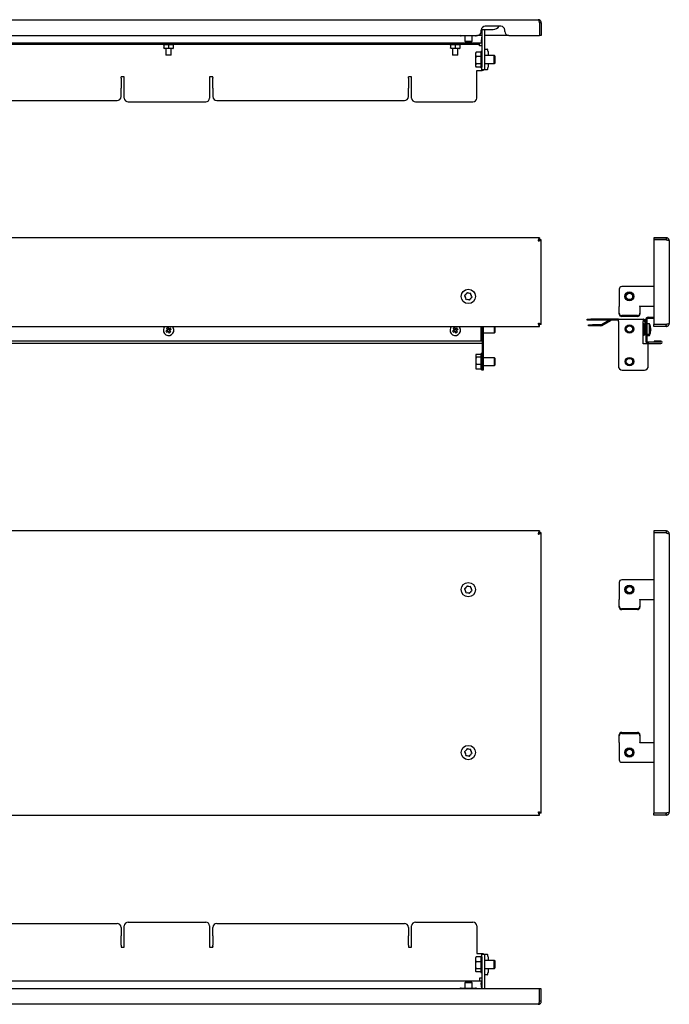
# Model space of a CAD drawing. Units: millimetres. Extents: x -90 to 907, y -57 to 699.
# Drawn here: x 409 to 907, y -57 to 699 of the extents above; entities that cross this region are included whole.
import ezdxf

# ---------------------------------------------------------------- set-up
doc = ezdxf.new("R2010")
doc.units = ezdxf.units.MM

msp = doc.modelspace()

# ---------------------------------------------------------------- linework, layer by layer
at = {"color": 7, "linetype": 'Continuous', "lineweight": 25}
for p, q in [((16.41, 698.7), (806.61, 698.7)), ((807.54, 696.3), (807.54, 686.7)), ((809.01, 696.3), (807.61, 696.3)), ((807.61, 696.3), (807.61, 686.7)), ((809.01, 696.3), (809.01, 686.7)), ((763.01, 689.7), (763.01, 690.7)), ((763.07, 691.3), (766.01, 691.3)), ((763.51, 691.2), (763.51, 691.3)), ((763.51, 691.2), (763.51, 662.2)), ((765.51, 691.2), (765.51, 691.3)), ((765.51, 691.2), (765.51, 662.2)), ((778.01, 693.7), (766.01, 693.7)), ((766.01, 691.3), (772.01, 691.3)), ((781.01, 689.7), (781.01, 690.7)), ((763.01, 680.6), (60.01, 680.6)), ((63.01, 686.7), (760.01, 686.7)), ((748.26, 686.2), (747.5, 686.2)), ((748.26, 686.2), (748.26, 686.7)), ((757.76, 686.2), (748.26, 686.2)), ((750.38, 686.2), (750.38, 682.2)), ((750.38, 682.2), (750.88, 681.7)), ((750.38, 682.2), (753.08, 682.2)), ((752.91, 681.7), (750.88, 681.7)), ((754.53, 681.7), (752.91, 681.7)), ((753.08, 682.2), (754.7, 682.2)), ((755.5, 681.7), (754.53, 681.7)), ((754.7, 682.2), (756, 682.2)), ((755.5, 681.7), (756, 682.2)), ((756, 682.2), (756, 686.2)), ((757.76, 686.7), (757.76, 686.2)), ((758.53, 686.2), (757.76, 686.2)), ((763.51, 686.7), (760.01, 686.7)), ((761.51, 680.6), (761.51, 679.8)), ((763.41, 686.7), (763.01, 682.4)), ((763.01, 682.4), (763.01, 680.6)), ((784.01, 686.7), (765.51, 686.7)), ((784.01, 686.7), (807.54, 686.7)), ((809.01, 686.7), (807.61, 686.7)), ((61.51, 679.8), (761.51, 679.8)), ((519.42, 679.19), (519.42, 677.02)), ((519.86, 679.7), (519.48, 679.48)), ((519.48, 676.73), (519.86, 676.5)), ((526.16, 679.7), (519.86, 679.7)), ((526.16, 676.5), (519.86, 676.5)), ((521.01, 679.8), (521.01, 679.7)), ((521.01, 676.5), (521.01, 671.4)), ((522.83, 679.19), (522.83, 677.02)), ((525.01, 679.7), (525.01, 679.8)), ((525.01, 671.4), (525.01, 676.5)), ((526.54, 679.49), (526.16, 679.7)), ((526.16, 676.5), (526.54, 676.72)), ((526.42, 679.19), (526.42, 677.02)), ((526.6, 679.19), (526.6, 677.02)), ((739.42, 679.19), (739.42, 677.02)), ((739.86, 679.7), (739.48, 679.48)), ((739.48, 676.73), (739.86, 676.5)), ((746.16, 679.7), (739.86, 679.7)), ((746.16, 676.5), (739.86, 676.5)), ((741.01, 679.8), (741.01, 679.7)), ((741.01, 676.5), (741.01, 671.4)), ((742.83, 679.19), (742.83, 677.02)), ((745.01, 679.7), (745.01, 679.8)), ((745.01, 671.4), (745.01, 676.5)), ((746.54, 679.49), (746.16, 679.7)), ((746.16, 676.5), (746.54, 676.72)), ((746.42, 679.19), (746.42, 677.02)), ((746.6, 679.19), (746.6, 677.02)), ((758.81, 673.62), (758.51, 673.1)), ((758.51, 673.1), (758.51, 672.16)), ((758.86, 673.59), (758.96, 673.85)), ((762.51, 673.85), (758.96, 673.85)), ((761.51, 678.8), (761.51, 679.8)), ((761.51, 678.6), (761.51, 678.8)), ((762.71, 678.6), (761.51, 678.6)), ((762.71, 673.38), (762.51, 673.38)), ((763.51, 678.6), (762.71, 678.6)), ((765.57, 676.2), (765.51, 676.2)), ((765.57, 676.2), (767.44, 676.2)), ((768.13, 674.2), (768.13, 671.1)), ((525.01, 671.4), (521.01, 671.4)), ((745.01, 671.4), (741.01, 671.4)), ((758.51, 672.16), (758.51, 667.6)), ((758.51, 667.6), (758.51, 663.54)), ((762.51, 670.47), (758.96, 670.47)), ((762.71, 668.72), (762.51, 668.72)), ((772.97, 671.1), (765.51, 671.1)), ((765.51, 665.1), (772.97, 665.1)), ((768.13, 665.1), (768.13, 662.2)), ((773.51, 670.56), (772.97, 671.1)), ((773.17, 671.1), (772.97, 671.1)), ((772.97, 665.1), (772.97, 671.1)), ((772.97, 665.1), (773.51, 665.64)), ((772.97, 665.1), (773.17, 665.1)), ((773.71, 670.56), (773.17, 671.1)), ((773.17, 670.9), (773.17, 671.1)), ((773.17, 665.1), (773.71, 665.64)), ((773.17, 665.1), (773.17, 665.3)), ((773.51, 667.86), (773.51, 670.56)), ((773.51, 665.64), (773.51, 667.86)), ((773.71, 667.11), (773.71, 670.56)), ((773.71, 665.64), (773.71, 667.11)), ((758.51, 663.54), (758.51, 663.1)), ((758.51, 663.1), (758.81, 662.59)), ((762.51, 664.73), (758.96, 664.73)), ((762.51, 662.36), (758.96, 662.36)), ((759.51, 659.6), (762.71, 659.6)), ((759.51, 638.6), (759.51, 659.6)), ((762.71, 663.44), (762.51, 663.44)), ((762.71, 662.83), (762.51, 662.83)), ((762.71, 659.6), (763.71, 659.6)), ((763.51, 660.2), (763.51, 662.2)), ((765.51, 660.2), (763.51, 660.2)), ((763.71, 659.6), (763.71, 660.2)), ((764.51, 659.6), (763.71, 659.6)), ((764.51, 660.2), (764.51, 659.6)), ((765.51, 662.2), (765.51, 660.2)), ((765.51, 660.2), (765.57, 660.2)), ((767.44, 660.2), (765.57, 660.2)), ((489.01, 654.73), (486.51, 654.73)), ((486.51, 654.24), (486.51, 654.73)), ((486.51, 653.74), (486.51, 654.24)), ((486.51, 653.74), (486.51, 647.12)), ((489.01, 638.6), (489.01, 654.73)), ((557.01, 654.73), (554.51, 654.73)), ((554.51, 654.73), (554.51, 638.6)), ((557.01, 654.24), (557.01, 654.73)), ((557.01, 654.24), (557.01, 653.74)), ((557.01, 647.12), (557.01, 653.74)), ((709.51, 654.73), (707.01, 654.73)), ((707.01, 654.24), (707.01, 654.73)), ((707.01, 653.74), (707.01, 654.24)), ((707.01, 653.74), (707.01, 647.12)), ((709.51, 638.6), (709.51, 654.73)), ((486.51, 647.12), (486.51, 646.22)), ((486.51, 639.7), (486.51, 646.22)), ((557.01, 646.22), (557.01, 647.12)), ((557.01, 646.22), (557.01, 639.7)), ((707.01, 647.12), (707.01, 646.22)), ((707.01, 639.7), (707.01, 646.22)), ((339.51, 636.7), (483.51, 636.7)), ((492.01, 635.6), (551.51, 635.6)), ((560.01, 636.7), (704.01, 636.7)), ((712.51, 635.6), (756.51, 635.6)), ((807.54, 531.34), (15.48, 531.34)), ((807.54, 531.34), (807.54, 529.94)), ((809.01, 529.87), (807.61, 529.87)), ((809.01, 464.81), (809.01, 529.87)), ((895.27, 531.34), (895.27, 529.94)), ((904.87, 531.34), (895.27, 531.34)), ((904.87, 529.94), (895.27, 529.94)), ((895.27, 529.87), (895.27, 464.81)), ((904.87, 529.87), (895.27, 529.87)), ((904.87, 531.34), (904.87, 529.94)), ((907.27, 528.94), (907.27, 465.74)), ((868.77, 491.84), (868.77, 479.02)), ((895.27, 493.84), (870.77, 493.84)), ((868.77, 479.02), (868.77, 478.68)), ((868.77, 473.54), (868.77, 478.68)), ((884.77, 478.68), (884.77, 479.02)), ((884.77, 478.84), (895.27, 478.84)), ((884.77, 478.68), (884.77, 473.54)), ((844.17, 468.04), (844.17, 468.84)), ((844.17, 468.84), (847.17, 468.84)), ((868.17, 468.84), (847.17, 468.84)), ((868.17, 467.04), (868.17, 468.84)), ((868.17, 468.84), (887.17, 468.84)), ((868.77, 472.85), (868.77, 473.54)), ((882.77, 471.66), (870.77, 471.66)), ((882.77, 470.97), (870.77, 470.97)), ((884.77, 473.54), (884.77, 472.85)), ((887.17, 468.84), (887.17, 467.04)), ((887.37, 468.84), (887.17, 468.84)), ((889.17, 468.54), (889.17, 452.14)), ((889.97, 468.54), (889.97, 452.14)), ((890.97, 470.34), (890.97, 469.54)), ((890.97, 470.34), (895.27, 470.34)), ((890.97, 469.54), (895.27, 469.54)), ((15.48, 463.34), (807.54, 463.34)), ((521.45, 461.83), (522.19, 460.56)), ((523.15, 461.29), (522.12, 460.69)), ((522.49, 462.44), (523.23, 461.16)), ((524.5, 461.9), (523.23, 461.16)), ((523.96, 460.2), (523.36, 461.24)), ((741.45, 461.83), (742.19, 460.56)), ((743.15, 461.29), (742.12, 460.69)), ((742.49, 462.44), (743.23, 461.16)), ((744.5, 461.9), (743.23, 461.16)), ((743.96, 460.2), (743.36, 461.24)), ((763.01, 452.14), (763.01, 463.34)), ((763.71, 463.34), (763.71, 452.04)), ((764.51, 463.34), (764.51, 449.84)), ((773.17, 458.34), (773.17, 463.34)), ((773.71, 458.89), (773.71, 463.34)), ((807.54, 463.34), (807.54, 464.74)), ((809.01, 464.81), (807.61, 464.81)), ((847.17, 468.04), (844.17, 468.04)), ((845.26, 463.84), (845.26, 464.64)), ((845.26, 464.64), (848.26, 464.64)), ((848.26, 463.84), (845.26, 463.84)), ((868.17, 468.04), (847.17, 468.04)), ((854.78, 464.64), (848.26, 464.64)), ((854.78, 463.84), (848.26, 463.84)), ((855.28, 464.78), (860.94, 468.04)), ((855.68, 464.09), (862.31, 467.91)), ((868.17, 467.04), (868.17, 432.84)), ((887.37, 468.04), (887.17, 468.04)), ((887.17, 449.84), (887.17, 467.04)), ((887.75, 465.38), (887.17, 465.38)), ((887.75, 463.52), (887.17, 463.52)), ((888.27, 464.49), (887.76, 465.38)), ((888.27, 461.49), (888.27, 464.49)), ((888.37, 463.34), (888.27, 463.34)), ((888.27, 458.19), (888.27, 461.49)), ((888.37, 467.04), (888.37, 456.84)), ((891.97, 465.34), (889.97, 465.34)), ((891.97, 457.34), (891.97, 465.34)), ((893, 461.13), (892.88, 461.13)), ((893, 462.16), (892.91, 462.16)), ((893, 461.16), (892.99, 461.16)), ((904.87, 464.81), (895.27, 464.81)), ((895.27, 463.34), (895.27, 464.74)), ((904.87, 464.74), (895.27, 464.74)), ((904.87, 463.34), (895.27, 463.34)), ((904.87, 463.34), (904.87, 464.74)), ((905.3, 464.77), (905.14, 464.79)), ((522.19, 460.56), (520.92, 459.82)), ((522.8, 459.52), (521.52, 458.78)), ((522.67, 459.45), (522.06, 460.49)), ((522.8, 459.52), (523.53, 458.25)), ((523.91, 460), (522.87, 459.39)), ((525.1, 460.87), (523.83, 460.13)), ((523.83, 460.13), (524.57, 458.86)), ((742.19, 460.56), (740.92, 459.82)), ((742.8, 459.52), (741.52, 458.78)), ((742.67, 459.45), (742.06, 460.49)), ((742.8, 459.52), (743.53, 458.25)), ((743.91, 460), (742.87, 459.39)), ((745.1, 460.87), (743.83, 460.13)), ((743.83, 460.13), (744.57, 458.86)), ((764.51, 458.34), (773.17, 458.34)), ((773.17, 458.34), (773.71, 458.89)), ((887.75, 459.49), (887.17, 459.49)), ((887.75, 457.31), (887.17, 457.31)), ((887.75, 456.31), (887.17, 456.31)), ((887.79, 457.4), (887.75, 457.31)), ((887.79, 456.4), (887.75, 456.31)), ((887.76, 457.31), (888.27, 458.19)), ((887.76, 456.31), (888.27, 457.19)), ((888.27, 459.34), (888.37, 459.34)), ((888.27, 458.34), (888.37, 458.34)), ((888.27, 457.19), (888.27, 458.19)), ((889.17, 456.84), (888.37, 456.84)), ((889.97, 457.34), (891.97, 457.34)), ((889.97, 456.34), (891.97, 456.34)), ((891.97, 456.34), (891.97, 457.34)), ((893, 460.52), (892.76, 460.52)), ((893, 459.52), (892.83, 459.52)), ((893, 460.13), (892.95, 460.13)), ((763.93, 452.04), (59.09, 452.04)), ((763.93, 450.34), (59.09, 450.34)), ((763.01, 452.04), (763.01, 452.14)), ((763.71, 450.34), (763.71, 449.84)), ((764.51, 449.84), (763.71, 449.84)), ((763.71, 449.84), (763.71, 432.84)), ((764.51, 449.84), (764.51, 432.84)), ((891.17, 449.84), (887.17, 449.84)), ((890.97, 451.14), (890.97, 450.34)), ((900.87, 451.14), (890.97, 451.14)), ((890.97, 450.34), (900.87, 450.34)), ((891.17, 432.84), (891.17, 449.84)), ((895.72, 452.04), (895.72, 451.24)), ((900.87, 452.04), (895.72, 452.04)), ((900.87, 451.24), (895.72, 451.24)), ((900.87, 451.14), (900.87, 451.24)), ((759, 441.85), (758.71, 441.34)), ((758.71, 441.34), (758.71, 440.91)), ((758.71, 440.91), (758.71, 436.87)), ((759.16, 442.08), (762.71, 442.08)), ((762.71, 439.75), (759.16, 439.75)), ((773.17, 439.34), (764.51, 439.34)), ((773.71, 438.8), (773.17, 439.34)), ((773.17, 439.09), (773.17, 439.34)), ((773.17, 433.34), (773.17, 439.09)), ((773.71, 433.89), (773.71, 438.8)), ((758.71, 436.87), (758.71, 432.3)), ((758.71, 432.3), (758.71, 431.34)), ((758.71, 431.34), (759, 430.84)), ((759.16, 430.6), (759.06, 430.87)), ((762.71, 434), (759.16, 434)), ((763.71, 429.84), (763.71, 432.84)), ((764.51, 433.34), (773.17, 433.34)), ((764.51, 432.84), (764.51, 429.84)), ((773.17, 433.34), (773.71, 433.89)), ((762.71, 430.6), (759.16, 430.6)), ((764.51, 429.84), (763.71, 429.84)), ((871.17, 429.84), (888.17, 429.84)), ((807.54, 306.34), (15.48, 306.34)), ((807.54, 306.34), (807.54, 304.94)), ((809.01, 304.87), (807.61, 304.87)), ((809.01, 89.81), (809.01, 304.87)), ((904.87, 306.34), (895.27, 306.34)), ((895.27, 306.34), (895.27, 304.94)), ((904.87, 304.94), (895.27, 304.94)), ((895.27, 304.87), (895.27, 89.81)), ((904.87, 304.87), (895.27, 304.87)), ((904.87, 306.34), (904.87, 304.94)), ((907.27, 303.94), (907.27, 90.74)), ((868.77, 266.84), (868.77, 254.02)), ((895.27, 268.84), (870.77, 268.84)), ((868.77, 254.02), (868.77, 253.68)), ((868.77, 248.54), (868.77, 253.68)), ((884.77, 253.68), (884.77, 254.02)), ((884.77, 253.84), (895.27, 253.84)), ((884.77, 253.68), (884.77, 248.54)), ((868.77, 247.85), (868.77, 248.54)), ((882.77, 246.66), (870.77, 246.66)), ((882.77, 245.97), (870.77, 245.97)), ((884.77, 248.54), (884.77, 247.85)), ((870.77, 151.71), (882.77, 151.71)), ((868.77, 149.15), (868.77, 149.83)), ((868.77, 144.01), (868.77, 149.15)), ((868.77, 144.01), (868.77, 143.67)), ((868.77, 143.67), (868.77, 130.84)), ((870.77, 151.03), (882.77, 151.03)), ((884.77, 149.83), (884.77, 149.15)), ((884.77, 149.15), (884.77, 144.01)), ((884.77, 143.67), (884.77, 144.01)), ((895.27, 143.84), (884.77, 143.84)), ((870.77, 128.84), (895.27, 128.84)), ((15.48, 88.34), (807.54, 88.34)), ((807.54, 88.34), (807.54, 89.74)), ((809.01, 89.81), (807.61, 89.81)), ((904.87, 89.81), (895.27, 89.81)), ((895.27, 88.34), (895.27, 89.74)), ((904.87, 89.74), (895.27, 89.74)), ((904.87, 88.34), (895.27, 88.34)), ((904.87, 88.34), (904.87, 89.74)), ((905.3, 89.77), (905.14, 89.79)), ((339.51, 5.12), (483.51, 5.12)), ((486.51, 2.12), (486.51, -4.4)), ((489.01, -12.92), (489.01, 3.21)), ((492.01, 6.21), (551.51, 6.21)), ((554.51, 3.21), (554.51, -12.92)), ((557.01, -4.4), (557.01, 2.12)), ((560.01, 5.12), (704.01, 5.12)), ((707.01, 2.12), (707.01, -4.4)), ((709.51, -12.92), (709.51, 3.21)), ((712.51, 6.21), (756.51, 6.21)), ((759.51, 3.21), (759.51, -17.79)), ((486.51, -4.9), (486.51, -4.4)), ((486.51, -11.52), (486.51, -4.9)), ((557.01, -4.4), (557.01, -4.9)), ((557.01, -4.9), (557.01, -11.52)), ((707.01, -4.9), (707.01, -4.4)), ((707.01, -11.52), (707.01, -4.9)), ((486.51, -11.52), (486.51, -12.42)), ((486.51, -12.42), (486.51, -12.92)), ((486.51, -12.92), (489.01, -12.92)), ((554.51, -12.92), (557.01, -12.92)), ((557.01, -12.42), (557.01, -11.52)), ((557.01, -12.42), (557.01, -12.92)), ((707.01, -11.52), (707.01, -12.42)), ((707.01, -12.42), (707.01, -12.92)), ((707.01, -12.92), (709.51, -12.92)), ((758.81, -20.77), (758.51, -21.29)), ((758.51, -21.29), (758.51, -22.23)), ((758.51, -22.23), (758.51, -26.79)), ((758.86, -20.8), (758.96, -20.54)), ((762.51, -20.54), (758.96, -20.54)), ((759.51, -17.79), (762.71, -17.79)), ((762.71, -17.79), (764.51, -17.79)), ((763.51, -18.39), (765.51, -18.39)), ((763.51, -20.39), (763.51, -18.39)), ((763.51, -20.39), (763.51, -44.89)), ((764.51, -17.79), (764.51, -18.39)), ((765.51, -18.39), (765.51, -20.39)), ((765.57, -18.39), (765.51, -18.39)), ((765.51, -20.39), (765.51, -44.89)), ((765.57, -18.39), (767.44, -18.39)), ((768.13, -20.39), (768.13, -23.29)), ((758.51, -26.79), (758.51, -30.85)), ((758.96, -23.92), (762.51, -23.92)), ((762.51, -29.66), (758.96, -29.66)), ((772.97, -23.29), (765.51, -23.29)), ((765.51, -29.29), (772.97, -29.29)), ((768.13, -29.29), (768.13, -32.39)), ((773.51, -23.83), (772.97, -23.29)), ((773.17, -23.29), (772.97, -23.29)), ((772.97, -26.59), (772.97, -23.29)), ((772.97, -29.29), (772.97, -26.59)), ((772.97, -29.29), (773.51, -28.75)), ((772.97, -29.29), (773.17, -29.29)), ((773.71, -23.83), (773.17, -23.29)), ((773.17, -23.49), (773.17, -23.29)), ((773.17, -29.29), (773.71, -28.75)), ((773.17, -29.29), (773.17, -29.09)), ((773.51, -28.75), (773.51, -23.83)), ((773.71, -28.75), (773.71, -23.83)), ((758.51, -30.85), (758.51, -31.29)), ((758.51, -31.29), (758.81, -31.8)), ((762.51, -32.03), (758.96, -32.03)), ((762.71, -36.79), (761.51, -36.79)), ((761.51, -36.79), (761.51, -36.99)), ((761.51, -36.99), (761.51, -38.79)), ((763.51, -36.79), (762.71, -36.79)), ((765.51, -34.39), (765.57, -34.39)), ((767.44, -34.39), (765.57, -34.39)), ((807.54, -44.89), (15.48, -44.89)), ((60.01, -38.79), (763.01, -38.79)), ((747.5, -44.39), (748.26, -44.39)), ((748.26, -44.89), (748.26, -44.39)), ((748.26, -44.39), (757.76, -44.39)), ((750.88, -39.89), (750.38, -40.39)), ((750.38, -40.39), (750.38, -44.39)), ((750.4, -40.39), (750.38, -40.39)), ((750.69, -40.39), (750.4, -40.39)), ((753.93, -40.39), (750.69, -40.39)), ((750.88, -39.89), (750.9, -39.89)), ((750.9, -39.89), (751.18, -39.89)), ((751.18, -39.89), (753.61, -39.89)), ((753.61, -39.89), (754.95, -39.89)), ((755.27, -40.39), (753.93, -40.39)), ((754.95, -39.89), (755.5, -39.89)), ((756, -40.39), (755.27, -40.39)), ((756, -40.39), (755.5, -39.89)), ((756, -44.39), (756, -40.39)), ((757.76, -44.39), (757.76, -44.89)), ((757.76, -44.39), (758.53, -44.39)), ((763.01, -38.79), (763.01, -40.59)), ((763.41, -44.89), (763.01, -40.59)), ((807.54, -54.49), (807.54, -44.89)), ((809.01, -44.89), (807.61, -44.89)), ((807.61, -54.49), (807.61, -44.89)), ((809.01, -54.49), (809.01, -44.89)), ((806.61, -56.89), (16.41, -56.89)), ((809.01, -54.49), (807.61, -54.49))]:
    msp.add_line(p, q, dxfattribs=at)
at = {"color": 7, "linetype": 'Continuous', "lineweight": 25, "flags": 128}
for points in [[(768.13, 674.2), (768.12, 674.59), (768.08, 674.97), (768.01, 675.31), (767.93, 675.62), (767.82, 675.87), (767.71, 676.05), (767.58, 676.17), (767.44, 676.2)], [(767.44, 660.2), (767.58, 660.24), (767.71, 660.36), (767.82, 660.54), (767.93, 660.79), (768.01, 661.09), (768.08, 661.44), (768.12, 661.81), (768.13, 662.2)], [(525.66, 463.34), (525.72, 463.28), (526.47, 462.35)], [(745.66, 463.34), (745.72, 463.28), (746.47, 462.35)], [(892.96, 460.84), (892.98, 460.72), (893, 460.56)], [(768.13, -20.39), (768.12, -20), (768.08, -19.62), (768.01, -19.28), (767.93, -18.97), (767.82, -18.72), (767.71, -18.54), (767.58, -18.43), (767.44, -18.39)], [(767.44, -34.39), (767.58, -34.35), (767.71, -34.23), (767.82, -34.05), (767.93, -33.8), (768.01, -33.5), (768.08, -33.15), (768.12, -32.78), (768.13, -32.39)]]:
    msp.add_lwpolyline(points, dxfattribs=at)
at = {"color": 7, "linetype": 'Continuous', "lineweight": 25}
for centre, radius in [((753.01, 486.34), 5.5), ((876.67, 486.34), 3.5), ((876.67, 486.34), 3), ((876.67, 486.34), 2.46), ((876.67, 461.34), 3.25), ((876.67, 461.34), 3), ((876.67, 461.34), 2.46), ((876.67, 436.34), 3.25), ((876.67, 436.34), 3), ((876.67, 436.34), 2.46), ((753.01, 261.34), 5.5), ((876.67, 261.34), 3.5), ((876.67, 261.34), 3), ((876.67, 261.34), 2.46), ((753.01, 136.34), 5.5), ((876.67, 136.34), 3.5), ((876.67, 136.34), 3), ((876.67, 136.34), 2.46)]:
    msp.add_circle(centre, radius, dxfattribs=at)
for centre, radius, start, end in [((760.01, 689.7), 3, 270, 0), ((766.01, 690.7), 3, 90, 180), ((772.01, 697.3), 6, 270, 323.1301), ((778.01, 690.7), 3, 0, 90), ((784.01, 689.7), 3, 180, 270), ((747.5, 687.44), 1.24, 216.56009, 270), ((758.53, 687.44), 1.24, 270, 323.43991), ((763.01, 673.9), 0.5, 0, 180), ((763.21, 673.9), 0.5, 53.1301, 101.53696), ((763.01, 662.3), 0.5, 180, 0), ((763.21, 662.3), 0.5, 258.46304, 306.8699), ((483.51, 639.7), 3, 270, 0), ((492.01, 638.6), 3, 180, 270), ((551.51, 638.6), 3, 270, 0), ((560.01, 639.7), 3, 180, 270), ((704.01, 639.7), 3, 270, 0), ((712.51, 638.6), 3, 180, 270), ((756.51, 638.6), 3, 270, 0), ((870.77, 491.84), 2, 90, 180), ((750.63, 486.78), 0.505, 82.48559, 256.6155), ((753.01, 486.34), 2.5, 181.19131, 217.90978), ((753.01, 486.34), 2.5, 121.19131, 157.90978), ((751.44, 484.5), 0.505, 142.48559, 316.6155), ((752.2, 488.63), 0.505, 22.48559, 196.6155), ((753.01, 486.34), 2.5, 241.19131, 277.90978), ((753.01, 486.34), 2.5, 61.19131, 97.90978), ((753.82, 484.06), 0.505, 202.48559, 16.6155), ((754.58, 488.19), 0.505, 322.48559, 136.6155), ((753.01, 486.34), 2.5, 301.19131, 337.90978), ((753.01, 486.34), 2.5, 1.19131, 37.90978), ((755.4, 485.9), 0.505, 262.48559, 76.6155), ((870.71, 473.6), 1.94, 181.83621, 271.72544), ((870.71, 472.92), 1.94, 181.83621, 271.72544), ((882.83, 473.6), 1.94, 268.27456, 358.16379), ((882.83, 472.92), 1.94, 268.27456, 358.16379), ((887.37, 467.04), 1.8, 0, 90), ((890.97, 468.54), 1.8, 90, 180), ((890.97, 468.54), 1, 90, 180), ((523.01, 460.34), 4, 131.40962, 30.17356), ((528.01, 451.74), 12.04, 117.31632, 123.0308), ((514.41, 455.34), 12.04, 27.31632, 33.0308), ((743.01, 460.34), 4, 131.40962, 30.17356), ((748.01, 451.74), 12.04, 117.31632, 123.0308), ((734.41, 455.34), 12.04, 27.31632, 33.0308), ((854.78, 465.64), 1, 270, 300), ((854.78, 465.64), 1.8, 270, 300), ((862.81, 467.04), 1, 90, 120), ((887.37, 467.04), 1, 0, 90), ((885.04, 461.34), 8, 8.5816, 30), ((886.97, 461.64), 6.05, 5.01464, 17.30547), ((890.4, 463.13), 2.36, 352.66647, 7.33353), ((886.97, 461.03), 6.05, 5.01464, 17.30547), ((890.74, 461.92), 2.29, 331.42762, 351.0859), ((887.01, 461.65), 6.01, 348.91518, 355.00842), ((887.02, 460.64), 6, 4.98833, 8.58287), ((890.9, 460.81), 2.12, 8.56421, 14.56852), ((531.62, 465.35), 12.04, 207.31632, 213.0308), ((518.01, 468.95), 12.04, 297.31632, 303.0308), ((751.62, 465.35), 12.04, 207.31632, 213.0308), ((738.01, 468.95), 12.04, 297.31632, 303.0308), ((763.21, 455.54), 0.5, 246.42182, 0), ((885.04, 461.34), 8, 330, 351.4184), ((885.04, 460.34), 8, 330, 351.4184), ((885.79, 460.3), 6.98, 355.7363, 4.2637), ((890.74, 460.88), 2.29, 331.42762, 351.0859), ((890.74, 459.88), 2.29, 331.42762, 351.0859), ((886.1, 459.29), 6.66, 355.63993, 359.71517), ((887.01, 460.65), 6.01, 349.19807, 355.00871), ((887.02, 461.04), 6, 351.41713, 355.01167), ((890.9, 459.81), 2.12, 8.56421, 14.56852), ((887.02, 460.04), 6, 351.41713, 355.01167), ((890.97, 452.14), 1.8, 180, 270), ((890.97, 452.14), 1, 180, 270), ((900.87, 451.19), 0.85, 270, 90), ((763.21, 442.14), 0.5, 0, 180), ((871.17, 432.84), 3, 180, 270), ((888.17, 432.84), 3, 270, 0), ((763.21, 430.54), 0.5, 180, 0), ((870.77, 266.84), 2, 90, 180), ((750.63, 261.78), 0.505, 82.48559, 256.6155), ((753.01, 261.34), 2.5, 181.19131, 217.90978), ((753.01, 261.34), 2.5, 121.19131, 157.90978), ((751.44, 259.5), 0.505, 142.48559, 316.6155), ((752.2, 263.63), 0.505, 22.48559, 196.6155), ((753.01, 261.34), 2.5, 241.19131, 277.90978), ((753.01, 261.34), 2.5, 61.19131, 97.90978), ((753.82, 259.06), 0.505, 202.48559, 16.6155), ((754.58, 263.19), 0.505, 322.48559, 136.6155), ((753.01, 261.34), 2.5, 301.19131, 337.90978), ((753.01, 261.34), 2.5, 1.19131, 37.90978), ((755.4, 260.9), 0.505, 262.48559, 76.6155), ((870.71, 248.6), 1.94, 181.83621, 271.72544), ((870.71, 247.92), 1.94, 181.83621, 271.72544), ((882.83, 248.6), 1.94, 268.27456, 358.16379), ((882.83, 247.92), 1.94, 268.27456, 358.16379), ((870.71, 149.77), 1.94, 88.27456, 178.16379), ((882.83, 149.77), 1.94, 1.83621, 91.72544), ((870.71, 149.09), 1.94, 88.27456, 178.16379), ((882.83, 149.09), 1.94, 1.83621, 91.72544), ((750.63, 136.78), 0.505, 82.48559, 256.6155), ((753.01, 136.34), 2.5, 181.19131, 217.90978), ((753.01, 136.34), 2.5, 121.19131, 157.90978), ((752.2, 138.63), 0.505, 22.48559, 196.6155), ((753.01, 136.34), 2.5, 61.19131, 97.90978), ((754.58, 138.19), 0.505, 322.48559, 136.6155), ((753.01, 136.34), 2.5, 1.19131, 37.90978), ((755.4, 135.9), 0.505, 262.48559, 76.6155), ((751.44, 134.5), 0.505, 142.48559, 316.6155), ((753.01, 136.34), 2.5, 241.19131, 277.90978), ((753.82, 134.06), 0.505, 202.48559, 16.6155), ((753.01, 136.34), 2.5, 301.19131, 337.90978), ((870.77, 130.84), 2, 180, 270), ((483.51, 2.12), 3, 0, 90), ((492.01, 3.21), 3, 90, 180), ((551.51, 3.21), 3, 0, 90), ((560.01, 2.12), 3, 90, 180), ((704.01, 2.12), 3, 0, 90), ((712.51, 3.21), 3, 90, 180), ((756.51, 3.21), 3, 0, 90), ((763.01, -20.49), 0.5, 0, 180), ((763.01, -32.09), 0.5, 180, 0), ((747.5, -45.62), 1.24, 90, 143.43991), ((758.53, -45.62), 1.24, 36.56009, 90)]:
    msp.add_arc(centre, radius, start, end, dxfattribs=at)
msp.add_ellipse((763.93, 451.19), major_axis=(0, 0.85), ratio=0.093023, start_param=3.141593, end_param=6.283185, dxfattribs=at)
for points, knots in [([(806.61, 698.7), (806.65, 698.7), (806.69, 698.69), (806.77, 698.63), (806.81, 698.58), (806.88, 698.46), (806.92, 698.39), (807, 698.21), (807.04, 698.11), (807.15, 697.78), (807.23, 697.51), (807.35, 697.08), (807.39, 696.93), (807.46, 696.62), (807.5, 696.46), (807.54, 696.3)], [0, 0, 0, 0, 0.125, 0.125, 0.25, 0.25, 0.375, 0.375, 0.5, 0.5, 0.75, 0.75, 0.875, 0.875, 1, 1, 1, 1]), ([(809.01, 696.3), (809.01, 696.46), (809, 696.62), (808.94, 696.93), (808.89, 697.08), (808.77, 697.37), (808.7, 697.51), (808.52, 697.77), (808.42, 697.89), (808.09, 698.22), (807.82, 698.4), (807.39, 698.58), (807.24, 698.63), (806.93, 698.69), (806.77, 698.7), (806.61, 698.7)], [0, 0, 0, 0, 0.125, 0.125, 0.25, 0.25, 0.375, 0.375, 0.5, 0.5, 0.75, 0.75, 0.875, 0.875, 1, 1, 1, 1]), ([(807.61, 696.3), (807.6, 696.45), (807.58, 696.68), (807.44, 696.84), (807.39, 696.9)], [0, 0, 0, 0, 0.6784508, 1, 1, 1, 1]), ([(522.83, 679.19), (522.27, 679.38), (521.71, 679.5), (520.84, 679.5), (520.55, 679.47), (519.98, 679.36), (519.7, 679.28), (519.42, 679.19)], [0, 0, 0, 0, 0.5, 0.5, 0.75, 0.75, 1, 1, 1, 1]), ([(519.42, 679.19), (519.43, 679.24), (519.46, 679.41), (519.49, 679.42), (519.51, 679.42)], [0, 0, 0, 0, 0.292246, 1, 1, 1, 1]), ([(519.51, 676.78), (519.49, 676.79), (519.46, 676.79), (519.43, 676.97), (519.42, 677.02)], [0, 0, 0, 0, 0.7077538, 1, 1, 1, 1]), ([(519.42, 677.02), (519.98, 676.83), (520.54, 676.71), (521.41, 676.71), (521.7, 676.74), (522.27, 676.84), (522.55, 676.92), (522.83, 677.02)], [0, 0, 0, 0, 0.5, 0.5, 0.75, 0.75, 1, 1, 1, 1]), ([(526.42, 679.19), (525.83, 679.38), (525.23, 679.5), (524.32, 679.5), (524.01, 679.47), (523.42, 679.36), (523.12, 679.28), (522.83, 679.19)], [0, 0, 0, 0, 0.5, 0.5, 0.75, 0.75, 1, 1, 1, 1]), ([(522.83, 677.02), (523.41, 676.83), (524.01, 676.71), (524.92, 676.71), (525.23, 676.74), (525.83, 676.84), (526.12, 676.92), (526.42, 677.02)], [0, 0, 0, 0, 0.5, 0.5, 0.75, 0.75, 1, 1, 1, 1]), ([(526.42, 679.19), (526.43, 679.28), (526.45, 679.36), (526.48, 679.47), (526.49, 679.5), (526.52, 679.5), (526.54, 679.47), (526.57, 679.36), (526.59, 679.28), (526.6, 679.19)], [0, 0, 0, 0, 0.25, 0.25, 0.5, 0.5, 0.75, 0.75, 1, 1, 1, 1]), ([(526.42, 677.02), (526.43, 676.92), (526.45, 676.84), (526.48, 676.74), (526.49, 676.71), (526.52, 676.71), (526.54, 676.74), (526.57, 676.85), (526.59, 676.92), (526.6, 677.02)], [0, 0, 0, 0, 0.25, 0.25, 0.5, 0.5, 0.75, 0.75, 1, 1, 1, 1]), ([(742.83, 679.19), (742.27, 679.38), (741.71, 679.5), (740.84, 679.5), (740.55, 679.47), (739.98, 679.36), (739.7, 679.28), (739.42, 679.19)], [0, 0, 0, 0, 0.5, 0.5, 0.75, 0.75, 1, 1, 1, 1]), ([(739.42, 679.19), (739.43, 679.24), (739.46, 679.41), (739.49, 679.42), (739.51, 679.42)], [0, 0, 0, 0, 0.292246, 1, 1, 1, 1]), ([(739.51, 676.78), (739.49, 676.79), (739.46, 676.79), (739.43, 676.97), (739.42, 677.02)], [0, 0, 0, 0, 0.7077538, 1, 1, 1, 1]), ([(739.42, 677.02), (739.98, 676.83), (740.54, 676.71), (741.41, 676.71), (741.7, 676.74), (742.27, 676.84), (742.55, 676.92), (742.83, 677.02)], [0, 0, 0, 0, 0.5, 0.5, 0.75, 0.75, 1, 1, 1, 1]), ([(746.42, 679.19), (745.83, 679.38), (745.23, 679.5), (744.32, 679.5), (744.01, 679.47), (743.42, 679.36), (743.12, 679.28), (742.83, 679.19)], [0, 0, 0, 0, 0.5, 0.5, 0.75, 0.75, 1, 1, 1, 1]), ([(742.83, 677.02), (743.41, 676.83), (744.01, 676.71), (744.92, 676.71), (745.23, 676.74), (745.83, 676.84), (746.12, 676.92), (746.42, 677.02)], [0, 0, 0, 0, 0.5, 0.5, 0.75, 0.75, 1, 1, 1, 1]), ([(746.42, 679.19), (746.43, 679.28), (746.45, 679.36), (746.48, 679.47), (746.49, 679.5), (746.52, 679.5), (746.54, 679.47), (746.57, 679.36), (746.59, 679.28), (746.6, 679.19)], [0, 0, 0, 0, 0.25, 0.25, 0.5, 0.5, 0.75, 0.75, 1, 1, 1, 1]), ([(746.42, 677.02), (746.43, 676.92), (746.45, 676.84), (746.48, 676.74), (746.49, 676.71), (746.52, 676.71), (746.54, 676.74), (746.57, 676.85), (746.59, 676.92), (746.6, 677.02)], [0, 0, 0, 0, 0.25, 0.25, 0.5, 0.5, 0.75, 0.75, 1, 1, 1, 1]), ([(762.51, 673.87), (762.51, 673.72), (762.51, 673.49), (762.51, 672.64), (762.51, 671.8), (762.51, 670.8), (762.51, 669.38), (762.51, 667.5), (762.51, 665.7), (762.51, 664.42), (762.51, 663.58), (762.51, 662.93), (762.51, 662.4), (762.51, 662.39), (762.51, 662.38)], [0, 0, 0, 0, 0.123687, 0.19027, 0.258266, 0.326262, 0.392845, 0.516532, 0.640219, 0.706801, 0.774797, 0.842793, 0.909376, 1, 1, 1, 1]), ([(807.54, 531.34), (807.5, 531.34), (807.46, 531.33), (807.39, 531.27), (807.35, 531.22), (807.27, 531.1), (807.23, 531.03), (807.15, 530.85), (807.12, 530.75), (807, 530.42), (806.92, 530.15), (806.81, 529.72), (806.77, 529.57), (806.69, 529.26), (806.65, 529.1), (806.61, 528.94)], [0, 0, 0, 0, 0.125, 0.125, 0.25, 0.25, 0.375, 0.375, 0.5, 0.5, 0.75, 0.75, 0.875, 0.875, 1, 1, 1, 1]), ([(807.54, 529.94), (807.46, 529.94), (807.39, 529.92), (807.23, 529.82), (807.16, 529.74), (807, 529.56), (806.92, 529.45), (806.77, 529.21), (806.69, 529.08), (806.61, 528.94)], [0, 0, 0, 0, 0.25, 0.25, 0.5, 0.5, 0.75, 0.75, 1, 1, 1, 1]), ([(806.61, 528.94), (806.77, 528.98), (806.93, 529.02), (807.24, 529.1), (807.39, 529.14), (807.68, 529.22), (807.81, 529.25), (808.08, 529.33), (808.2, 529.37), (808.53, 529.49), (808.71, 529.56), (808.89, 529.68), (808.94, 529.72), (809, 529.8), (809.01, 529.83), (809.01, 529.87)], [0, 0, 0, 0, 0.125, 0.125, 0.25, 0.25, 0.375, 0.375, 0.5, 0.5, 0.75, 0.75, 0.875, 0.875, 1, 1, 1, 1]), ([(806.61, 528.94), (806.75, 529.02), (806.87, 529.1), (807.12, 529.25), (807.23, 529.33), (807.41, 529.49), (807.49, 529.56), (807.59, 529.72), (807.61, 529.79), (807.61, 529.87)], [0, 0, 0, 0, 0.25, 0.25, 0.5, 0.5, 0.75, 0.75, 1, 1, 1, 1]), ([(907.27, 528.94), (907.27, 529.1), (907.25, 529.26), (907.19, 529.57), (907.15, 529.72), (907.03, 530.01), (906.95, 530.15), (906.78, 530.41), (906.68, 530.53), (906.35, 530.86), (906.08, 531.04), (905.65, 531.22), (905.49, 531.27), (905.18, 531.33), (905.03, 531.34), (904.87, 531.34)], [0, 0, 0, 0, 0.125, 0.125, 0.25, 0.25, 0.375, 0.375, 0.5, 0.5, 0.75, 0.75, 0.875, 0.875, 1, 1, 1, 1]), ([(905.48, 529.72), (905.39, 529.78), (905.21, 529.92), (904.99, 529.93), (904.87, 529.94)], [0, 0, 0, 0, 0.482578, 1, 1, 1, 1]), ([(904.87, 529.87), (905.03, 529.83), (905.18, 529.8), (905.49, 529.72), (905.64, 529.68), (905.93, 529.6), (906.07, 529.56), (906.33, 529.49), (906.46, 529.45), (906.79, 529.33), (906.97, 529.25), (907.15, 529.14), (907.19, 529.1), (907.25, 529.02), (907.27, 528.98), (907.27, 528.94)], [0, 0, 0, 0, 0.125, 0.125, 0.25, 0.25, 0.375, 0.375, 0.5, 0.5, 0.75, 0.75, 0.875, 0.875, 1, 1, 1, 1]), ([(806.61, 465.74), (806.65, 465.59), (806.69, 465.43), (806.77, 465.12), (806.81, 464.97), (806.88, 464.68), (806.92, 464.54), (807, 464.28), (807.04, 464.16), (807.15, 463.83), (807.23, 463.65), (807.35, 463.47), (807.39, 463.42), (807.46, 463.36), (807.5, 463.34), (807.54, 463.34)], [0, 0, 0, 0, 0.125, 0.125, 0.25, 0.25, 0.375, 0.375, 0.5, 0.5, 0.75, 0.75, 0.875, 0.875, 1, 1, 1, 1]), ([(806.61, 465.74), (806.69, 465.61), (806.77, 465.48), (806.92, 465.24), (807, 465.13), (807.15, 464.94), (807.23, 464.87), (807.39, 464.77), (807.46, 464.74), (807.54, 464.74)], [0, 0, 0, 0, 0.25, 0.25, 0.5, 0.5, 0.75, 0.75, 1, 1, 1, 1]), ([(809.01, 464.81), (809.01, 464.85), (809, 464.89), (808.94, 464.97), (808.89, 465.01), (808.77, 465.09), (808.7, 465.12), (808.52, 465.2), (808.42, 465.24), (808.09, 465.36), (807.82, 465.43), (807.39, 465.55), (807.24, 465.59), (806.93, 465.67), (806.77, 465.7), (806.61, 465.74)], [0, 0, 0, 0, 0.125, 0.125, 0.25, 0.25, 0.375, 0.375, 0.5, 0.5, 0.75, 0.75, 0.875, 0.875, 1, 1, 1, 1]), ([(807.61, 464.81), (807.61, 464.89), (807.59, 464.97), (807.49, 465.12), (807.41, 465.2), (807.23, 465.36), (807.12, 465.43), (806.88, 465.59), (806.75, 465.67), (806.61, 465.74)], [0, 0, 0, 0, 0.25, 0.25, 0.5, 0.5, 0.75, 0.75, 1, 1, 1, 1]), ([(887.75, 463.52), (887.95, 463.83), (888.07, 464.14), (888.07, 464.61), (888.04, 464.77), (887.93, 465.08), (887.85, 465.23), (887.75, 465.38)], [0, 0, 0, 0, 0.5, 0.5, 0.75, 0.75, 1, 1, 1, 1]), ([(887.75, 459.49), (887.85, 459.82), (887.93, 460.15), (888.04, 460.83), (888.07, 461.17), (888.07, 461.85), (888.04, 462.19), (887.93, 462.87), (887.85, 463.2), (887.75, 463.52)], [0, 0, 0, 0, 0.25, 0.25, 0.5, 0.5, 0.75, 0.75, 1, 1, 1, 1]), ([(907.27, 465.74), (907.27, 465.7), (907.25, 465.67), (907.19, 465.59), (907.15, 465.55), (907.03, 465.47), (906.95, 465.43), (906.78, 465.36), (906.68, 465.32), (906.35, 465.2), (906.08, 465.12), (905.65, 465.01), (905.49, 464.97), (905.18, 464.89), (905.03, 464.85), (904.87, 464.81)], [0, 0, 0, 0, 0.125, 0.125, 0.25, 0.25, 0.375, 0.375, 0.5, 0.5, 0.75, 0.75, 0.875, 0.875, 1, 1, 1, 1]), ([(904.87, 463.34), (905.03, 463.34), (905.18, 463.36), (905.49, 463.42), (905.64, 463.47), (905.93, 463.59), (906.07, 463.66), (906.33, 463.84), (906.46, 463.94), (906.79, 464.27), (906.97, 464.54), (907.15, 464.97), (907.19, 465.12), (907.25, 465.43), (907.27, 465.59), (907.27, 465.74)], [0, 0, 0, 0, 0.125, 0.125, 0.25, 0.25, 0.375, 0.375, 0.5, 0.5, 0.75, 0.75, 0.875, 0.875, 1, 1, 1, 1]), ([(904.87, 464.74), (905.02, 464.76), (905.24, 464.78), (905.41, 464.92), (905.46, 464.96)], [0, 0, 0, 0, 0.678451, 1, 1, 1, 1]), ([(887.75, 457.31), (887.95, 457.66), (888.07, 458.02), (888.07, 458.58), (888.04, 458.77), (887.93, 459.13), (887.85, 459.31), (887.75, 459.49)], [0, 0, 0, 0, 0.5, 0.5, 0.75, 0.75, 1, 1, 1, 1]), ([(887.75, 456.31), (887.95, 456.7), (888.19, 457.17), (888.02, 457.63), (887.99, 457.71)], [0, 0, 0, 0, 0.829421, 1, 1, 1, 1]), ([(762.71, 442.14), (762.71, 442.06), (762.71, 441.04), (762.71, 437.78), (762.71, 435.75), (762.71, 433.99)], [0, 0, 0, 0, 0.5, 0.5, 1, 1, 1, 1]), ([(762.71, 433.99), (762.71, 433.36), (762.71, 432.38), (762.71, 431.44), (762.71, 430.9), (762.71, 430.59), (762.71, 430.57), (762.71, 430.56)], [0, 0, 0, 0, 0.325849, 0.50126, 0.680393, 0.859526, 1, 1, 1, 1]), ([(807.54, 306.34), (807.5, 306.34), (807.46, 306.33), (807.39, 306.27), (807.35, 306.22), (807.27, 306.1), (807.23, 306.03), (807.15, 305.85), (807.12, 305.75), (807, 305.42), (806.92, 305.15), (806.81, 304.72), (806.77, 304.57), (806.69, 304.26), (806.65, 304.1), (806.61, 303.94)], [0, 0, 0, 0, 0.125, 0.125, 0.25, 0.25, 0.375, 0.375, 0.5, 0.5, 0.75, 0.75, 0.875, 0.875, 1, 1, 1, 1]), ([(807.54, 304.94), (807.46, 304.94), (807.39, 304.92), (807.23, 304.82), (807.16, 304.74), (807, 304.56), (806.92, 304.45), (806.77, 304.21), (806.69, 304.08), (806.61, 303.94)], [0, 0, 0, 0, 0.25, 0.25, 0.5, 0.5, 0.75, 0.75, 1, 1, 1, 1]), ([(806.61, 303.94), (806.77, 303.98), (806.93, 304.02), (807.24, 304.1), (807.39, 304.14), (807.68, 304.22), (807.81, 304.25), (808.08, 304.33), (808.2, 304.37), (808.53, 304.49), (808.71, 304.56), (808.89, 304.68), (808.94, 304.72), (809, 304.8), (809.01, 304.83), (809.01, 304.87)], [0, 0, 0, 0, 0.125, 0.125, 0.25, 0.25, 0.375, 0.375, 0.5, 0.5, 0.75, 0.75, 0.875, 0.875, 1, 1, 1, 1]), ([(806.61, 303.94), (806.75, 304.02), (806.87, 304.1), (807.12, 304.25), (807.23, 304.33), (807.41, 304.49), (807.49, 304.56), (807.59, 304.72), (807.61, 304.79), (807.61, 304.87)], [0, 0, 0, 0, 0.25, 0.25, 0.5, 0.5, 0.75, 0.75, 1, 1, 1, 1]), ([(907.27, 303.94), (907.27, 304.1), (907.25, 304.26), (907.19, 304.57), (907.15, 304.72), (907.03, 305.01), (906.95, 305.15), (906.78, 305.41), (906.68, 305.53), (906.35, 305.86), (906.08, 306.04), (905.65, 306.22), (905.49, 306.27), (905.18, 306.33), (905.03, 306.34), (904.87, 306.34)], [0, 0, 0, 0, 0.125, 0.125, 0.25, 0.25, 0.375, 0.375, 0.5, 0.5, 0.75, 0.75, 0.875, 0.875, 1, 1, 1, 1]), ([(905.48, 304.72), (905.39, 304.78), (905.21, 304.92), (904.99, 304.93), (904.87, 304.94)], [0, 0, 0, 0, 0.482578, 1, 1, 1, 1]), ([(904.87, 304.87), (905.03, 304.83), (905.18, 304.8), (905.49, 304.72), (905.64, 304.68), (905.93, 304.6), (906.07, 304.56), (906.33, 304.49), (906.46, 304.45), (906.79, 304.33), (906.97, 304.25), (907.15, 304.14), (907.19, 304.1), (907.25, 304.02), (907.27, 303.98), (907.27, 303.94)], [0, 0, 0, 0, 0.125, 0.125, 0.25, 0.25, 0.375, 0.375, 0.5, 0.5, 0.75, 0.75, 0.875, 0.875, 1, 1, 1, 1]), ([(806.61, 90.74), (806.65, 90.59), (806.69, 90.43), (806.77, 90.12), (806.81, 89.97), (806.88, 89.68), (806.92, 89.54), (807, 89.28), (807.04, 89.16), (807.15, 88.83), (807.23, 88.65), (807.35, 88.47), (807.39, 88.42), (807.46, 88.36), (807.5, 88.34), (807.54, 88.34)], [0, 0, 0, 0, 0.125, 0.125, 0.25, 0.25, 0.375, 0.375, 0.5, 0.5, 0.75, 0.75, 0.875, 0.875, 1, 1, 1, 1]), ([(806.61, 90.74), (806.69, 90.61), (806.77, 90.48), (806.92, 90.24), (807, 90.13), (807.15, 89.94), (807.23, 89.87), (807.39, 89.77), (807.46, 89.74), (807.54, 89.74)], [0, 0, 0, 0, 0.25, 0.25, 0.5, 0.5, 0.75, 0.75, 1, 1, 1, 1]), ([(809.01, 89.81), (809.01, 89.85), (809, 89.89), (808.94, 89.97), (808.89, 90.01), (808.77, 90.09), (808.7, 90.12), (808.52, 90.2), (808.42, 90.24), (808.09, 90.36), (807.82, 90.43), (807.39, 90.55), (807.24, 90.59), (806.93, 90.67), (806.77, 90.7), (806.61, 90.74)], [0, 0, 0, 0, 0.125, 0.125, 0.25, 0.25, 0.375, 0.375, 0.5, 0.5, 0.75, 0.75, 0.875, 0.875, 1, 1, 1, 1]), ([(807.61, 89.81), (807.61, 89.89), (807.59, 89.97), (807.49, 90.12), (807.41, 90.2), (807.23, 90.36), (807.12, 90.43), (806.88, 90.59), (806.75, 90.67), (806.61, 90.74)], [0, 0, 0, 0, 0.25, 0.25, 0.5, 0.5, 0.75, 0.75, 1, 1, 1, 1]), ([(907.27, 90.74), (907.27, 90.7), (907.25, 90.67), (907.19, 90.59), (907.15, 90.55), (907.03, 90.47), (906.95, 90.43), (906.78, 90.36), (906.68, 90.32), (906.35, 90.2), (906.08, 90.12), (905.65, 90.01), (905.49, 89.97), (905.18, 89.89), (905.03, 89.85), (904.87, 89.81)], [0, 0, 0, 0, 0.125, 0.125, 0.25, 0.25, 0.375, 0.375, 0.5, 0.5, 0.75, 0.75, 0.875, 0.875, 1, 1, 1, 1]), ([(904.87, 88.34), (905.03, 88.34), (905.18, 88.36), (905.49, 88.42), (905.64, 88.47), (905.93, 88.59), (906.07, 88.66), (906.33, 88.84), (906.46, 88.94), (906.79, 89.27), (906.97, 89.54), (907.15, 89.97), (907.19, 90.12), (907.25, 90.43), (907.27, 90.59), (907.27, 90.74)], [0, 0, 0, 0, 0.125, 0.125, 0.25, 0.25, 0.375, 0.375, 0.5, 0.5, 0.75, 0.75, 0.875, 0.875, 1, 1, 1, 1]), ([(904.87, 89.74), (905.02, 89.76), (905.24, 89.78), (905.41, 89.92), (905.46, 89.96)], [0, 0, 0, 0, 0.678451, 1, 1, 1, 1]), ([(762.51, -20.52), (762.51, -20.67), (762.51, -20.9), (762.51, -21.76), (762.51, -22.59), (762.51, -23.59), (762.51, -25.01), (762.51, -26.89), (762.51, -28.69), (762.51, -29.97), (762.51, -30.82), (762.51, -31.46), (762.51, -31.99), (762.51, -32), (762.51, -32.01)], [0, 0, 0, 0, 0.123687, 0.19027, 0.258266, 0.326262, 0.392845, 0.516532, 0.640219, 0.706801, 0.774797, 0.842793, 0.909376, 1, 1, 1, 1]), ([(807.54, -54.49), (807.5, -54.65), (807.46, -54.8), (807.39, -55.11), (807.35, -55.26), (807.27, -55.55), (807.23, -55.69), (807.15, -55.95), (807.12, -56.07), (807, -56.4), (806.92, -56.58), (806.81, -56.76), (806.77, -56.81), (806.69, -56.87), (806.65, -56.89), (806.61, -56.89)], [0, 0, 0, 0, 0.125, 0.125, 0.25, 0.25, 0.375, 0.375, 0.5, 0.5, 0.75, 0.75, 0.875, 0.875, 1, 1, 1, 1]), ([(806.61, -56.89), (806.77, -56.89), (806.93, -56.87), (807.24, -56.81), (807.39, -56.76), (807.68, -56.64), (807.81, -56.57), (808.08, -56.4), (808.2, -56.29), (808.53, -55.96), (808.71, -55.7), (808.89, -55.26), (808.94, -55.11), (809, -54.8), (809.01, -54.65), (809.01, -54.49)], [0, 0, 0, 0, 0.125, 0.125, 0.25, 0.25, 0.375, 0.375, 0.5, 0.5, 0.75, 0.75, 0.875, 0.875, 1, 1, 1, 1]), ([(807.39, -55.1), (807.45, -55.01), (807.59, -54.83), (807.6, -54.6), (807.61, -54.49)], [0, 0, 0, 0, 0.482578, 1, 1, 1, 1])]:
    msp.add_open_spline(points, degree=3, knots=knots, dxfattribs=at)
for points in [[(758.96, 673.85), (758.69, 673.3), (758.51, 672.74), (758.51, 672.16)], [(758.51, 672.16), (758.51, 671.58), (758.69, 671.02), (758.96, 670.47)], [(758.96, 670.47), (758.69, 669.53), (758.51, 668.58), (758.51, 667.6)], [(758.51, 667.6), (758.51, 666.62), (758.69, 665.67), (758.96, 664.73)], [(758.96, 664.73), (758.69, 664.34), (758.51, 663.95), (758.51, 663.54)], [(758.51, 663.54), (758.51, 663.14), (758.69, 662.75), (758.96, 662.36)], [(759.16, 442.08), (758.89, 441.7), (758.71, 441.31), (758.71, 440.91)], [(758.71, 440.91), (758.71, 440.52), (758.89, 440.13), (759.16, 439.75)], [(759.16, 439.75), (758.89, 438.81), (758.71, 437.85), (758.71, 436.87)], [(758.71, 436.87), (758.71, 435.89), (758.89, 434.94), (759.16, 434)], [(759.16, 434), (758.89, 433.45), (758.71, 432.88), (758.71, 432.3)], [(758.71, 432.3), (758.71, 431.72), (758.89, 431.16), (759.16, 430.6)], [(758.96, -20.54), (758.69, -21.09), (758.51, -21.66), (758.51, -22.23)], [(758.51, -22.23), (758.51, -22.81), (758.69, -23.37), (758.96, -23.92)], [(758.96, -23.92), (758.69, -24.86), (758.51, -25.81), (758.51, -26.79)], [(758.51, -26.79), (758.51, -27.77), (758.69, -28.73), (758.96, -29.66)], [(758.96, -29.66), (758.69, -30.05), (758.51, -30.44), (758.51, -30.85)], [(758.51, -30.85), (758.51, -31.25), (758.69, -31.64), (758.96, -32.03)]]:
    msp.add_open_spline(points, degree=3, dxfattribs=at)

doc.saveas('drawing.dxf')
